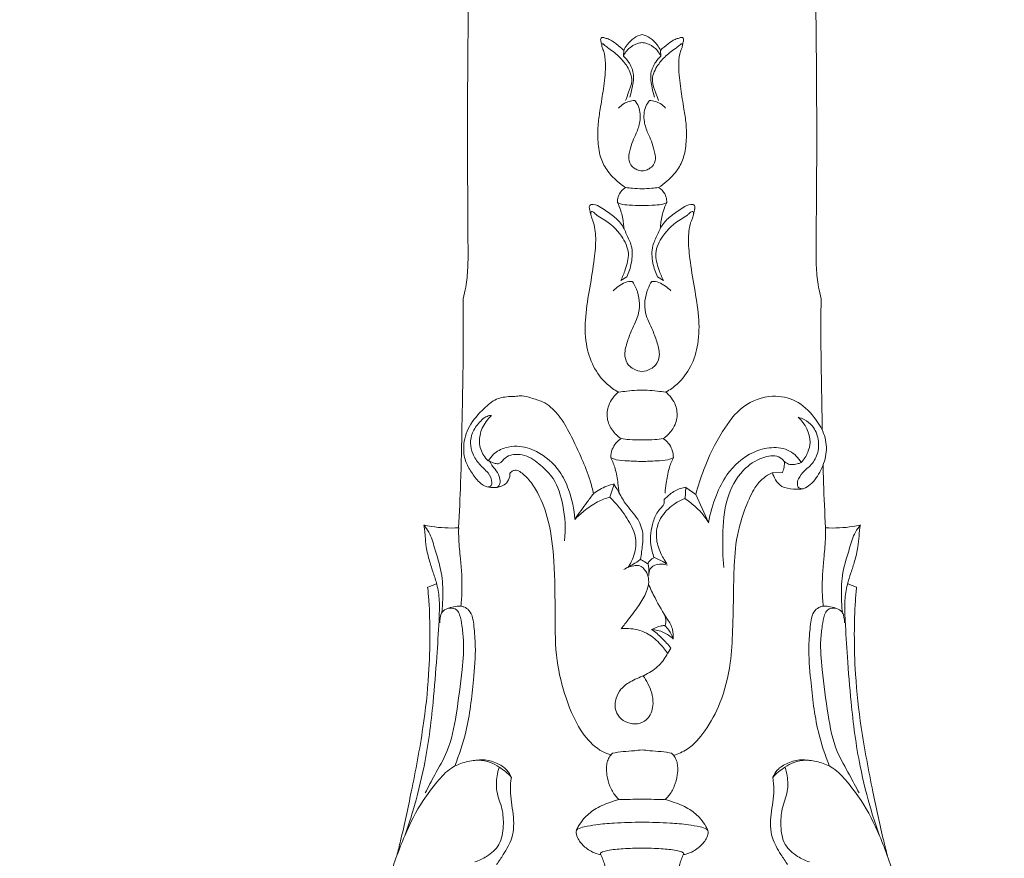
# Model space of a CAD drawing. Units: millimetres. Extents: x -16 to 1537, y -11 to 1333.
# Drawn here: x 761 to 858, y 573 to 655 of the extents above; entities that cross this region are included whole.
import ezdxf

# ---------------------------------------------------------------- set-up
doc = ezdxf.new("R2010")
doc.units = ezdxf.units.MM
doc.layers.get('0').update_dxf_attribs({"lineweight": 5})
doc.layers.add('АР_Размеры', color=1, linetype='Continuous', lineweight=5)
doc.styles.add('style1', font='txt')
doc.dimstyles.new('1_5', dxfattribs={"dimtxt": 19, "dimasz": 13, "dimexe": 1, "dimexo": 0, "dimgap": 5, "dimtad": 1, "dimdec": 0, "dimtxsty": 'style1', "dimcen": 25, "dimclrd": 1, "dimclre": 1, "dimclrt": 1, "dimadec": 0, "dimazin": 0, "dimtfac": 1, "dimtdec": 0, "dimtmove": 0, "dimatfit": 3, "dimfxl": 1, "dimtfill": 1, "dimarcsym": 0})

# ---------------------------------------------------------------- blocks, each defined once
blk = doc.blocks.new('*D13')
at = {"layer": 'Defpoints', "color": 0, "transparency": 16777216}
for p in [(851.917, 1233.387), (851.917, 233.384), (900.954, 233.384)]:
    blk.add_point(p, dxfattribs=at)
at = {"layer": 'АР_Размеры', "color": 1, "lineweight": -2, "transparency": 16777216}
for p, q in [((851.917, 1233.387), (901.954, 1233.387)), ((900.954, 1220.387), (900.954, 246.384)), ((851.917, 233.384), (901.954, 233.384))]:
    blk.add_line(p, q, dxfattribs=at)
at = {"layer": 'АР_Размеры', "color": 1, "transparency": 16777216}
for points in [[(898.787, 1220.387), (903.12, 1220.387), (900.954, 1233.387)], [(898.787, 246.384), (903.12, 246.384), (900.954, 233.384)]]:
    blk.add_solid(points, dxfattribs=at)
at = {"layer": 'АР_Размеры', "color": 1, "transparency": 16777216, "insert": (886.289, 733.386), "char_height": 19, "attachment_point": 5, "rotation": 90, "style": 'style1', "bg_fill": 3, "box_fill_scale": 1.1, "bg_fill_color": 256, "bg_fill_true_color": 13158600, "bg_fill_transparency": 0}
blk.add_mtext('1000', dxfattribs=at)
blk = doc.blocks.new('L-032')
for p, q in [((792.959, 726.023), (792.929, 725.461)), ((796.587, 726.023), (796.617, 725.461)), ((792.674, 703.327), (793.27, 703.697)), ((796.872, 703.327), (796.275, 703.697)), ((807.683, 684.361), (808.611, 684.415)), ((792.008, 683.265), (791.594, 681.985)), ((799.011, 681.84), (799.088, 682.962)), ((800.077, 682.249), (799.073, 682.933)), ((801.317, 679.492), (800.056, 682.228)), ((774.505, 673.446), (773.639, 673.118)), ((815.041, 673.446), (815.907, 673.118)), ((797.307, 666.598), (797.596, 667.085))]:
    blk.add_line(p, q)
for points, knots in [([(777.125, 701.534), (777.231, 701.918), (777.461, 702.923), (777.631, 704.672), (777.609, 707.095), (777.599, 710.855), (777.548, 715.531), (777.568, 721.676), (777.703, 739.528), (778.158, 767.174), (778.744, 814.75), (779.568, 865.9), (780.508, 941.198), (781.006, 994.897), (781.684, 1032.185), (781.736, 1034.776), (781.746, 1037.15), (781.788, 1039.202), (781.744, 1040.773), (781.602, 1041.688), (781.526, 1042.077)], [0, 0, 0, 0, 1.193327, 3.089451, 5.254251, 8.45863, 14.370882, 19.282142, 26.893615, 67.92773, 102.23231, 169.630323, 221.397978, 328.14451, 330.732735, 333.277746, 335.919698, 337.854756, 339.437892, 340.626227, 340.626227, 340.626227, 340.626227]), ([(812.42, 701.534), (812.315, 701.918), (812.085, 702.923), (811.915, 704.672), (811.937, 707.095), (811.946, 710.855), (811.997, 715.531), (811.978, 721.676), (811.843, 739.528), (811.387, 767.174), (810.802, 814.75), (809.978, 865.9), (809.038, 941.198), (808.539, 994.897), (807.862, 1032.185), (807.809, 1034.776), (807.799, 1037.15), (807.758, 1039.202), (807.802, 1040.773), (807.944, 1041.688), (808.02, 1042.077)], [0, 0, 0, 0, 1.193327, 3.089451, 5.254251, 8.45863, 14.370882, 19.282142, 26.893615, 67.92773, 102.23231, 169.630323, 221.397978, 328.14451, 330.732735, 333.277746, 335.919698, 337.854756, 339.437892, 340.626227, 340.626227, 340.626227, 340.626227]), ([(790.793, 726.575), (790.761, 726.698), (790.729, 726.841), (790.69, 727.02), (790.678, 727.119), (790.711, 727.229), (790.792, 727.295), (790.936, 727.313), (791.178, 727.224), (791.658, 727.094), (792.259, 726.631), (792.726, 726.258), (792.963, 726.027)], [0, 0, 0, 0, 0.379836, 0.439625, 0.548946, 0.677287, 0.764942, 0.844938, 1.101588, 1.52169, 2.334956, 3.326785, 3.326785, 3.326785, 3.326785]), ([(792.963, 726.023), (793.056, 726.219), (793.335, 726.674), (793.931, 727.265), (794.497, 727.516), (794.779, 727.596)], [0, 0, 0, 0, 0.64958, 1.592651, 2.469843, 2.469843, 2.469843, 2.469843]), ([(796.583, 726.023), (796.49, 726.219), (796.211, 726.674), (795.615, 727.265), (795.049, 727.516), (794.767, 727.596)], [0, 0, 0, 0, 0.64958, 1.592651, 2.469843, 2.469843, 2.469843, 2.469843]), ([(798.753, 726.575), (798.785, 726.698), (798.817, 726.841), (798.856, 727.02), (798.868, 727.119), (798.834, 727.229), (798.754, 727.295), (798.609, 727.313), (798.368, 727.224), (797.888, 727.094), (797.287, 726.631), (796.819, 726.258), (796.583, 726.027)], [0, 0, 0, 0, 0.379836, 0.439625, 0.548946, 0.677287, 0.764942, 0.844938, 1.101588, 1.52169, 2.334956, 3.326785, 3.326785, 3.326785, 3.326785]), ([(793.142, 712.511), (792.854, 712.696), (792.17, 713.217), (791.257, 714.191), (790.559, 715.604), (790.389, 717.171), (790.399, 718.753), (790.68, 720.422), (790.98, 722.294), (791.206, 724.112), (791.137, 725.425), (790.965, 726.017), (790.85, 726.24), (790.817, 726.407), (790.781, 726.552), (790.821, 726.668), (790.896, 726.687), (790.998, 726.635), (791.166, 726.442), (791.74, 726.063), (792.541, 725.424), (793.41, 724.395), (793.945, 723.102), (793.455, 721.987), (793.255, 721.357), (793.149, 721.086)], [0, 0, 0, 0, 1.025934, 2.572797, 3.965543, 5.668484, 7.244186, 8.705644, 10.733317, 12.937152, 14.192671, 14.63998, 14.773398, 14.94175, 15.147787, 15.218874, 15.272924, 15.355093, 15.546398, 16.040269, 17.400281, 18.602113, 20.107439, 21.234454, 22.108088, 22.108088, 22.108088, 22.108088]), ([(794.775, 726.802), (794.615, 726.782), (794.139, 726.676), (793.532, 726.324), (793.129, 725.835), (792.975, 725.573), (792.925, 725.472)], [0, 0, 0, 0, 0.482933, 1.456989, 2.028529, 2.367341, 2.367341, 2.367341, 2.367341]), ([(794.771, 726.802), (794.931, 726.782), (795.407, 726.676), (796.014, 726.324), (796.416, 725.835), (796.57, 725.573), (796.621, 725.472)], [0, 0, 0, 0, 0.482933, 1.456989, 2.028529, 2.367341, 2.367341, 2.367341, 2.367341]), ([(796.404, 712.511), (796.691, 712.696), (797.376, 713.217), (798.289, 714.191), (798.987, 715.604), (799.157, 717.171), (799.146, 718.753), (798.866, 720.422), (798.565, 722.294), (798.34, 724.112), (798.409, 725.425), (798.581, 726.017), (798.696, 726.24), (798.729, 726.407), (798.765, 726.552), (798.725, 726.668), (798.65, 726.687), (798.548, 726.635), (798.379, 726.442), (797.806, 726.063), (797.005, 725.424), (796.135, 724.395), (795.601, 723.102), (796.091, 721.987), (796.29, 721.357), (796.396, 721.086)], [0, 0, 0, 0, 1.025934, 2.572797, 3.965543, 5.668484, 7.244186, 8.705644, 10.733317, 12.937152, 14.192671, 14.63998, 14.773398, 14.94175, 15.147787, 15.218874, 15.272924, 15.355093, 15.546398, 16.040269, 17.400281, 18.602113, 20.107439, 21.234454, 22.108088, 22.108088, 22.108088, 22.108088]), ([(792.925, 725.468), (793.117, 725.294), (793.548, 724.792), (794.044, 723.708), (793.833, 722.488), (793.659, 721.717), (793.563, 721.419)], [0, 0, 0, 0, 0.778381, 1.977105, 3.424628, 4.364441, 4.364441, 4.364441, 4.364441]), ([(796.621, 725.468), (796.429, 725.294), (795.998, 724.792), (795.502, 723.708), (795.713, 722.488), (795.887, 721.717), (795.983, 721.419)], [0, 0, 0, 0, 0.778381, 1.977105, 3.424628, 4.364441, 4.364441, 4.364441, 4.364441]), ([(792.451, 720.318), (792.604, 720.497), (792.926, 720.776), (793.487, 721.017), (793.855, 721.081), (794.046, 721.092)], [0, 0, 0, 0, 0.708638, 1.246282, 1.817646, 1.817646, 1.817646, 1.817646]), ([(794.046, 721.082), (794.195, 720.903), (794.601, 720.276), (794.643, 719.078), (794.264, 717.958), (793.808, 717.052), (793.607, 716.264), (793.4, 715.488), (793.533, 714.766), (794.036, 714.361), (794.44, 714.191), (794.684, 714.152), (794.782, 714.146)], [0, 0, 0, 0, 0.701478, 2.194024, 3.376419, 4.241699, 5.225511, 5.804067, 6.657263, 7.225538, 7.667129, 7.961673, 7.961673, 7.961673, 7.961673]), ([(795.5, 721.082), (795.35, 720.903), (794.945, 720.276), (794.903, 719.078), (795.282, 717.958), (795.738, 717.052), (795.938, 716.264), (796.146, 715.488), (796.013, 714.766), (795.509, 714.361), (795.106, 714.191), (794.862, 714.152), (794.764, 714.146)], [0, 0, 0, 0, 0.701478, 2.194024, 3.376419, 4.241699, 5.225511, 5.804067, 6.657263, 7.225538, 7.667129, 7.961673, 7.961673, 7.961673, 7.961673]), ([(797.095, 720.318), (796.942, 720.497), (796.62, 720.776), (796.059, 721.017), (795.69, 721.081), (795.5, 721.092)], [0, 0, 0, 0, 0.708638, 1.246282, 1.817646, 1.817646, 1.817646, 1.817646]), ([(792.337, 711.01), (792.336, 711.106), (792.357, 711.403), (792.523, 711.983), (792.895, 712.353), (793.143, 712.511)], [0, 0, 0, 0, 0.289346, 0.890136, 1.771497, 1.771497, 1.771497, 1.771497]), ([(793.142, 712.511), (793.368, 712.476), (793.911, 712.409), (794.458, 712.385), (794.776, 712.385)], [0, 0, 0, 0, 0.68511, 1.640004, 1.640004, 1.640004, 1.640004]), ([(796.404, 712.511), (796.178, 712.476), (795.635, 712.409), (795.088, 712.385), (794.77, 712.385)], [0, 0, 0, 0, 0.68511, 1.640004, 1.640004, 1.640004, 1.640004]), ([(797.209, 711.01), (797.209, 711.106), (797.189, 711.403), (797.023, 711.983), (796.651, 712.353), (796.403, 712.511)], [0, 0, 0, 0, 0.289346, 0.890136, 1.771497, 1.771497, 1.771497, 1.771497]), ([(789.688, 709.944), (789.657, 710.085), (789.623, 710.261), (789.569, 710.477), (789.566, 710.605), (789.599, 710.763), (789.979, 710.92), (790.778, 710.555), (791.677, 709.892), (792.561, 709.182), (792.997, 708.459), (793.32, 707.69), (793.875, 706.632), (793.793, 705.12), (793.468, 704.125), (793.253, 703.697)], [0, 0, 0, 0, 0.434567, 0.538373, 0.664575, 0.82319, 0.977418, 1.79551, 3.224574, 4.445667, 5.122035, 5.733501, 6.953922, 8.644669, 10.080203, 10.080203, 10.080203, 10.080203]), ([(792.98, 708.443), (792.971, 708.61), (792.918, 709.206), (792.751, 710.087), (792.468, 710.756), (792.336, 711.016)], [0, 0, 0, 0, 0.502225, 1.794847, 2.669705, 2.669705, 2.669705, 2.669705]), ([(792.337, 711.021), (792.433, 710.974), (792.801, 710.817), (793.632, 710.774), (794.339, 710.72), (794.761, 710.729)], [0, 0, 0, 0, 0.320287, 1.19118, 2.457201, 2.457201, 2.457201, 2.457201]), ([(797.209, 711.021), (797.113, 710.974), (796.745, 710.817), (795.914, 710.774), (795.207, 710.72), (794.785, 710.729)], [0, 0, 0, 0, 0.320287, 1.19118, 2.457201, 2.457201, 2.457201, 2.457201]), ([(799.858, 709.944), (799.889, 710.085), (799.923, 710.261), (799.977, 710.477), (799.98, 710.605), (799.947, 710.763), (799.567, 710.92), (798.768, 710.555), (797.869, 709.892), (796.985, 709.182), (796.548, 708.459), (796.226, 707.69), (795.671, 706.632), (795.753, 705.12), (796.078, 704.125), (796.293, 703.697)], [0, 0, 0, 0, 0.434567, 0.538373, 0.664575, 0.82319, 0.977418, 1.79551, 3.224574, 4.445667, 5.122035, 5.733501, 6.953922, 8.644669, 10.080203, 10.080203, 10.080203, 10.080203]), ([(796.566, 708.443), (796.575, 708.61), (796.627, 709.206), (796.795, 710.087), (797.078, 710.756), (797.209, 711.016)], [0, 0, 0, 0, 0.502225, 1.794847, 2.669705, 2.669705, 2.669705, 2.669705]), ([(792.421, 692.343), (792.027, 692.563), (791.058, 693.249), (789.849, 694.851), (789.143, 697.198), (789.132, 699.858), (789.628, 702.635), (790.053, 705.2), (790.268, 707.41), (790.1, 708.815), (789.791, 709.536), (789.71, 709.804), (789.693, 709.994), (789.767, 710.154), (789.942, 710.125), (790.102, 709.978), (790.4, 709.678), (791.45, 709.133), (792.719, 707.991), (793.63, 706.087), (793.176, 704.536), (792.844, 703.679), (792.666, 703.334)], [0, 0, 0, 0, 1.352849, 3.530354, 5.879232, 8.582285, 11.428089, 14.335735, 16.377561, 18.094525, 18.479339, 18.731686, 18.928624, 19.055835, 19.182148, 19.378533, 19.713874, 20.440307, 22.895714, 24.759104, 26.368114, 27.535594, 27.535594, 27.535594, 27.535594]), ([(797.125, 692.343), (797.518, 692.563), (798.488, 693.249), (799.696, 694.851), (800.403, 697.198), (800.414, 699.858), (799.917, 702.635), (799.493, 705.2), (799.278, 707.41), (799.446, 708.815), (799.755, 709.536), (799.836, 709.804), (799.853, 709.994), (799.779, 710.154), (799.604, 710.125), (799.444, 709.978), (799.146, 709.678), (798.095, 709.133), (796.827, 707.991), (795.916, 706.087), (796.37, 704.536), (796.702, 703.679), (796.88, 703.334)], [0, 0, 0, 0, 1.352849, 3.530354, 5.879232, 8.582285, 11.428089, 14.335735, 16.377561, 18.094525, 18.479339, 18.731686, 18.928624, 19.055835, 19.182148, 19.378533, 19.713874, 20.440307, 22.895714, 24.759104, 26.368114, 27.535594, 27.535594, 27.535594, 27.535594]), ([(791.926, 702.324), (792.095, 702.489), (792.473, 702.792), (793.083, 703.191), (793.576, 703.257), (793.808, 703.256)], [0, 0, 0, 0, 0.707262, 1.454179, 2.151944, 2.151944, 2.151944, 2.151944]), ([(793.826, 703.25), (793.976, 703.011), (794.458, 702.059), (794.68, 700.24), (793.763, 698.585), (793.261, 697.187), (792.958, 696.005), (793.314, 695.04), (793.991, 694.544), (794.481, 694.385), (794.775, 694.351)], [0, 0, 0, 0, 0.84935, 3.198928, 5.088088, 6.401501, 7.689603, 8.645482, 9.264035, 10.152133, 10.152133, 10.152133, 10.152133]), ([(795.72, 703.25), (795.569, 703.011), (795.088, 702.059), (794.866, 700.24), (795.783, 698.585), (796.285, 697.187), (796.588, 696.005), (796.232, 695.04), (795.555, 694.544), (795.065, 694.385), (794.771, 694.351)], [0, 0, 0, 0, 0.84935, 3.198928, 5.088088, 6.401501, 7.689603, 8.645482, 9.264035, 10.152133, 10.152133, 10.152133, 10.152133]), ([(797.619, 702.324), (797.451, 702.489), (797.073, 702.792), (796.463, 703.191), (795.97, 703.257), (795.737, 703.256)], [0, 0, 0, 0, 0.707262, 1.454179, 2.151944, 2.151944, 2.151944, 2.151944]), ([(776.691, 678.949), (776.769, 680.433), (776.922, 683.814), (777.023, 689.718), (777.16, 695.761), (777.147, 699.908), (777.133, 701.534)], [0, 0, 0, 0, 4.457713, 10.154122, 17.71211, 22.592335, 22.592335, 22.592335, 22.592335]), ([(812.539, 688.563), (812.536, 688.741), (812.484, 691.438), (812.386, 695.761), (812.399, 699.908), (812.413, 701.534)], [9.619823, 9.619823, 9.619823, 9.619823, 10.154122, 17.71211, 22.592335, 22.592335, 22.592335, 22.592335]), ([(781.751, 684.331), (781.754, 684.227), (781.726, 683.884), (781.489, 683.352), (780.96, 683.067), (780.536, 682.927), (780.063, 682.943), (779.426, 682.933), (778.597, 683.491), (777.942, 684.422), (777.273, 685.576), (777.087, 687.188), (777.66, 689.106), (778.99, 690.561), (780.32, 691.746), (781.526, 691.903), (782.365, 691.911), (783.057, 692.024), (783.913, 691.698), (784.907, 691.469), (786.07, 690.696), (787.109, 689.329), (788.018, 687.564), (788.892, 685.642), (789.595, 683.944), (789.887, 682.752), (789.976, 682.314)], [0, 0, 0, 0, 0.312928, 1.030655, 1.618322, 2.062667, 2.354502, 3.030909, 3.935155, 5.188341, 6.450624, 7.886483, 9.927835, 12.227612, 13.756018, 15.119566, 15.734077, 16.293954, 17.184692, 18.40969, 19.348865, 21.298684, 23.480084, 25.305826, 27.634102, 28.97751, 28.97751, 28.97751, 28.97751]), ([(792.693, 687.761), (792.368, 687.975), (791.76, 688.551), (791.236, 689.729), (791.394, 691.19), (792.035, 692.011), (792.471, 692.357)], [0, 0, 0, 0, 1.16791, 2.45574, 3.720427, 5.39177, 5.39177, 5.39177, 5.39177]), ([(792.457, 692.336), (792.73, 692.37), (793.33, 692.434), (794.109, 692.52), (794.615, 692.524), (794.794, 692.522)], [0, 0, 0, 0, 0.827306, 1.810391, 2.346571, 2.346571, 2.346571, 2.346571]), ([(797.089, 692.336), (796.816, 692.37), (796.216, 692.434), (795.437, 692.52), (794.93, 692.524), (794.752, 692.522)], [0, 0, 0, 0, 0.827306, 1.810391, 2.346571, 2.346571, 2.346571, 2.346571]), ([(796.853, 687.761), (797.178, 687.975), (797.786, 688.551), (798.31, 689.729), (798.152, 691.19), (797.511, 692.011), (797.075, 692.357)], [0, 0, 0, 0, 1.16791, 2.45574, 3.720427, 5.39177, 5.39177, 5.39177, 5.39177]), ([(800.065, 682.24), (800.284, 683.072), (800.98, 685.222), (802.431, 688.207), (804.523, 691.096), (807.373, 692.171), (810.044, 691.633), (811.676, 690.053), (812.783, 688.316), (813.068, 686.408), (812.474, 684.633), (811.652, 683.389), (810.638, 682.704), (809.637, 682.786), (808.565, 682.874), (807.913, 683.65), (807.682, 684.163), (807.613, 684.416)], [0, 0, 0, 0, 2.580907, 6.753435, 9.972019, 13.004746, 15.312431, 17.755407, 19.593346, 21.433844, 23.3141, 25.085064, 25.839837, 26.831408, 28.011199, 28.908016, 29.695858, 29.695858, 29.695858, 29.695858]), ([(779.601, 682.988), (779.68, 682.987), (779.904, 683.029), (780.028, 683.653), (779.611, 684.466), (778.683, 685.186), (778.062, 686.195), (777.78, 687.287), (778.018, 688.41), (778.596, 689.246), (779.194, 689.807), (779.624, 690.023), (779.857, 690.028), (779.917, 690.025)], [0, 0, 0, 0, 0.238051, 0.595709, 1.637414, 2.858467, 4.080389, 5.124591, 6.1624, 7.414817, 8.110113, 8.622284, 8.802509, 8.802509, 8.802509, 8.802509]), ([(779.6, 685.557), (779.442, 685.715), (779.01, 686.251), (778.595, 687.396), (778.953, 688.852), (779.539, 689.665), (779.912, 690.011)], [0, 0, 0, 0, 0.670065, 2.057816, 3.462677, 4.989864, 4.989864, 4.989864, 4.989864]), ([(810.183, 689.842), (810.381, 689.794), (810.894, 689.607), (811.714, 688.945), (812.237, 687.682), (812.149, 686.222), (811.522, 685.161), (810.683, 684.558), (810.224, 683.933), (810.016, 683.302), (810.198, 682.846), (810.492, 682.791), (810.633, 682.799)], [0, 0, 0, 0, 0.611493, 1.621779, 3.06804, 4.527434, 5.869942, 6.595546, 7.607103, 8.157531, 8.508882, 8.930742, 8.930742, 8.930742, 8.930742]), ([(810.465, 685.385), (810.731, 685.686), (811.123, 686.322), (811.56, 687.947), (810.828, 689.226), (810.165, 689.851)], [0, 0, 0, 0, 1.204894, 2.202418, 4.934306, 4.934306, 4.934306, 4.934306]), ([(791.692, 685.859), (791.69, 686.142), (791.8, 686.901), (792.334, 687.504), (792.714, 687.768)], [0, 0, 0, 0, 0.848498, 2.235165, 2.235165, 2.235165, 2.235165]), ([(792.693, 687.754), (792.965, 687.713), (793.657, 687.635), (794.353, 687.619), (794.773, 687.632)], [0, 0, 0, 0, 0.827306, 2.085755, 2.085755, 2.085755, 2.085755]), ([(796.853, 687.754), (796.581, 687.713), (795.889, 687.635), (795.192, 687.619), (794.773, 687.632)], [0, 0, 0, 0, 0.827306, 2.085755, 2.085755, 2.085755, 2.085755]), ([(797.854, 685.859), (797.856, 686.142), (797.745, 686.901), (797.211, 687.504), (796.832, 687.768)], [0, 0, 0, 0, 0.848498, 2.235165, 2.235165, 2.235165, 2.235165]), ([(787.133, 677.685), (787.261, 678.845), (787.118, 680.951), (786.342, 683.635), (784.791, 685.154), (783.528, 686.101), (782.352, 686.227), (781.554, 686.096), (781.114, 685.683), (780.812, 685.337), (780.45, 685.233), (780.05, 685.395), (779.754, 685.492), (779.598, 685.565)], [0, 0, 0, 0, 3.499382, 6.301963, 8.071286, 9.951057, 10.85874, 11.55939, 12.296377, 12.611265, 12.92197, 13.34847, 13.86536, 13.86536, 13.86536, 13.86536]), ([(779.607, 685.549), (779.75, 685.792), (780.199, 686.368), (781.22, 686.903), (782.726, 687.09), (784.748, 686.469), (786.591, 684.883), (787.716, 682.438), (788.083, 680.786), (788.149, 679.787)], [0, 0, 0, 0, 0.846669, 2.148761, 3.338461, 5.32161, 8.307966, 10.31198, 13.315939, 13.315939, 13.315939, 13.315939]), ([(801.331, 679.475), (801.482, 680.402), (801.957, 682.037), (803.215, 684.586), (805.186, 686.345), (807.494, 686.98), (809.343, 686.737), (810.181, 685.846), (810.465, 685.39)], [0, 0, 0, 0, 2.819409, 5.060261, 8.490283, 10.312514, 12.146285, 13.75713, 13.75713, 13.75713, 13.75713]), ([(808.787, 685.506), (808.635, 685.685), (808.031, 686.217), (806.35, 685.896), (804.403, 684.553), (802.89, 681.715), (802.699, 678.348), (802.72, 676.085), (802.821, 675.048)], [0, 0, 0, 0, 0.702922, 2.275819, 4.544881, 7.777384, 11.441129, 14.566505, 14.566505, 14.566505, 14.566505]), ([(780.52, 682.957), (780.572, 683), (780.731, 683.167), (780.833, 683.711), (780.567, 684.411), (780.068, 684.952), (779.857, 685.34), (779.775, 685.497)], [0, 0, 0, 0, 0.202215, 0.676735, 1.556723, 2.343068, 2.874642, 2.874642, 2.874642, 2.874642]), ([(791.692, 685.866), (791.862, 685.788), (792.396, 685.584), (793.45, 685.555), (794.298, 685.503), (794.773, 685.509)], [0, 0, 0, 0, 0.563095, 1.699066, 3.122251, 3.122251, 3.122251, 3.122251]), ([(792.514, 682.385), (792.482, 682.71), (792.374, 683.514), (792.189, 684.701), (791.864, 685.514), (791.699, 685.859)], [0, 0, 0, 0, 0.979753, 2.436368, 3.585999, 3.585999, 3.585999, 3.585999]), ([(797.854, 685.866), (797.683, 685.788), (797.149, 685.584), (796.096, 685.555), (795.247, 685.503), (794.773, 685.509)], [0, 0, 0, 0, 0.563095, 1.699066, 3.122251, 3.122251, 3.122251, 3.122251]), ([(797.032, 682.385), (797.064, 682.71), (797.172, 683.514), (797.357, 684.701), (797.682, 685.514), (797.847, 685.859)], [0, 0, 0, 0, 0.979753, 2.436368, 3.585999, 3.585999, 3.585999, 3.585999]), ([(808.597, 684.403), (808.672, 684.579), (808.783, 684.947), (808.802, 685.331), (808.791, 685.52)], [0, 0, 0, 0, 0.574562, 1.141424, 1.141424, 1.141424, 1.141424]), ([(808.795, 685.504), (808.909, 685.389), (809.188, 685.197), (809.689, 685.167), (810.111, 685.26), (810.367, 685.352), (810.466, 685.394)], [0, 0, 0, 0, 0.488932, 0.966365, 1.458093, 1.781363, 1.781363, 1.781363, 1.781363]), ([(791.701, 656.571), (791.417, 656.655), (790.376, 657.056), (788.573, 658.876), (787.206, 662.061), (786.213, 666.056), (786.18, 670.615), (786.201, 675.199), (785.729, 679.326), (784.77, 682.005), (783.782, 683.568), (783.053, 684.249), (782.532, 684.646), (782.042, 684.638), (781.826, 684.441), (781.744, 684.32)], [0, 0, 0, 0, 0.888537, 3.314416, 7.389826, 11.175166, 15.594783, 20.997693, 24.952228, 27.974469, 29.467333, 30.423519, 30.989017, 31.357346, 31.794902, 31.794902, 31.794902, 31.794902]), ([(807.701, 684.377), (807.623, 684.392), (807.345, 684.293), (806.528, 683.74), (805.53, 682.585), (804.092, 678.818), (803.836, 675.482), (803.775, 672.237), (803.717, 669.034), (803.547, 665.339), (802.689, 661.925), (801.165, 659.058), (799.577, 657.211), (798.342, 656.669), (797.879, 656.524)], [0, 0, 0, 0, 0.238934, 1.266192, 2.91488, 7.108599, 10.417447, 13.021846, 16.826542, 20.038306, 24.105309, 27.244535, 29.753446, 31.210571, 31.210571, 31.210571, 31.210571]), ([(812.855, 678.949), (812.777, 680.433), (812.683, 682.499), (812.625, 684.566), (812.611, 685.148)], [0, 0, 0, 0, 4.457713, 6.204249, 6.204249, 6.204249, 6.204249]), ([(789.984, 682.33), (790.181, 682.479), (790.809, 682.891), (791.52, 683.164), (792.008, 683.281)], [0, 0, 0, 0, 0.742241, 2.247372, 2.247372, 2.247372, 2.247372]), ([(794.613, 675.86), (794.699, 676.34), (794.784, 677.121), (794.931, 678.465), (794.399, 679.979), (793.154, 681.161), (792.517, 682.416), (792.13, 683.036), (791.993, 683.261)], [0, 0, 0, 0, 1.464529, 2.358767, 4.034384, 6.027194, 7.433912, 8.223844, 8.223844, 8.223844, 8.223844]), ([(788.197, 679.899), (788.571, 680.414), (789.163, 681.223), (789.758, 682.029), (789.976, 682.322)], [0, 0, 0, 0, 1.909439, 3.005971, 3.005971, 3.005971, 3.005971]), ([(796.947, 681.737), (797.125, 681.931), (797.617, 682.372), (798.349, 682.811), (798.91, 682.932), (799.082, 682.956)], [0, 0, 0, 0, 0.79082, 1.979258, 2.501221, 2.501221, 2.501221, 2.501221]), ([(788.143, 679.776), (788.421, 680.069), (789.12, 680.708), (790.264, 681.503), (791.182, 681.867), (791.602, 681.992)], [0, 0, 0, 0, 1.210091, 2.834884, 4.149136, 4.149136, 4.149136, 4.149136]), ([(793.364, 675.058), (793.605, 675.397), (794.032, 676.232), (794.321, 677.825), (793.564, 679.556), (792.587, 680.925), (791.869, 681.71), (791.594, 681.98)], [0, 0, 0, 0, 1.248149, 2.789302, 4.672983, 6.697166, 7.8533, 7.8533, 7.8533, 7.8533]), ([(795.973, 676.01), (795.806, 676.417), (795.479, 677.591), (795.691, 679.232), (796.222, 680.515), (796.718, 680.982), (796.959, 681.327), (796.975, 681.585), (796.95, 681.737)], [0, 0, 0, 0, 1.321715, 3.595046, 4.841444, 5.370988, 5.626091, 6.088223, 6.088223, 6.088223, 6.088223]), ([(797.216, 675.426), (796.964, 675.763), (796.507, 676.563), (796.082, 677.937), (796.297, 679.633), (797.411, 681.034), (798.476, 681.65), (799.002, 681.842)], [0, 0, 0, 0, 1.263734, 2.743517, 4.242234, 6.193166, 7.871938, 7.871938, 7.871938, 7.871938]), ([(799.03, 681.8), (799.409, 681.554), (800.289, 680.87), (801.005, 680.004), (801.359, 679.45)], [0, 0, 0, 0, 1.355023, 3.327676, 3.327676, 3.327676, 3.327676]), ([(771.419, 648.699), (771.689, 649.47), (772.407, 651.69), (773.503, 656.024), (774.154, 661.127), (774.525, 665.928), (774.739, 669.264), (774.835, 671.657), (774.619, 673.252), (774.188, 674.517), (773.786, 675.737), (773.488, 676.947), (773.4, 677.997), (773.346, 678.716), (773.293, 679.077), (773.268, 679.232)], [0, 0, 0, 0, 2.45031, 6.998377, 13.388718, 17.85223, 21.444822, 23.419805, 25.027762, 26.234695, 27.422115, 28.884506, 29.955093, 30.578712, 31.049303, 31.049303, 31.049303, 31.049303]), ([(775.035, 670.652), (775.094, 671.179), (775.165, 672.474), (775.075, 674.633), (774.385, 676.685), (773.932, 678.323), (773.436, 679.014), (773.253, 679.236)], [0, 0, 0, 0, 1.590628, 3.89346, 6.414092, 8.072174, 8.935079, 8.935079, 8.935079, 8.935079]), ([(773.26, 679.23), (773.508, 679.175), (774.189, 679.045), (775.341, 678.928), (776.244, 678.928), (776.706, 678.952)], [0, 0, 0, 0, 0.762007, 2.079156, 3.466762, 3.466762, 3.466762, 3.466762]), ([(776.919, 671.246), (776.97, 671.75), (777.076, 673.304), (776.923, 675.502), (776.693, 677.554), (776.688, 678.571), (776.693, 678.946)], [0, 0, 0, 0, 1.519772, 4.666363, 6.589973, 7.71304, 7.71304, 7.71304, 7.71304]), ([(812.627, 671.246), (812.576, 671.75), (812.47, 673.304), (812.623, 675.502), (812.853, 677.554), (812.858, 678.571), (812.853, 678.946)], [0, 0, 0, 0, 1.519772, 4.666363, 6.589973, 7.71304, 7.71304, 7.71304, 7.71304]), ([(816.286, 679.23), (816.038, 679.175), (815.357, 679.045), (814.205, 678.928), (813.302, 678.928), (812.84, 678.952)], [0, 0, 0, 0, 0.762007, 2.079156, 3.466762, 3.466762, 3.466762, 3.466762]), ([(814.511, 670.652), (814.452, 671.179), (814.38, 672.474), (814.471, 674.633), (815.161, 676.685), (815.614, 678.323), (816.11, 679.014), (816.293, 679.236)], [0, 0, 0, 0, 1.590628, 3.89346, 6.414092, 8.072174, 8.935079, 8.935079, 8.935079, 8.935079]), ([(818.127, 648.699), (817.856, 649.47), (817.139, 651.69), (816.043, 656.024), (815.392, 661.127), (815.021, 665.928), (814.807, 669.264), (814.711, 671.657), (814.927, 673.252), (815.357, 674.517), (815.759, 675.737), (816.058, 676.947), (816.146, 677.997), (816.199, 678.716), (816.253, 679.077), (816.278, 679.232)], [0, 0, 0, 0, 2.45031, 6.998377, 13.388718, 17.85223, 21.444822, 23.419805, 25.027762, 26.234695, 27.422115, 28.884506, 29.955093, 30.578712, 31.049303, 31.049303, 31.049303, 31.049303]), ([(794.596, 675.835), (794.371, 675.66), (793.998, 675.409), (793.601, 675.203), (793.453, 675.134)], [0, 0, 0, 0, 0.853972, 1.342877, 1.342877, 1.342877, 1.342877]), ([(795.364, 675.401), (795.254, 675.469), (794.995, 675.624), (794.731, 675.771), (794.579, 675.851)], [0, 0, 0, 0, 0.3892395, 0.9046956, 0.9046956, 0.9046956, 0.9046956]), ([(795.33, 675.434), (795.384, 675.527), (795.565, 675.774), (795.826, 675.949), (796.006, 676.026)], [0, 0, 0, 0, 0.3220925, 0.9099924, 0.9099924, 0.9099924, 0.9099924]), ([(795.431, 674.525), (795.437, 674.728), (795.424, 675.042), (795.376, 675.351), (795.355, 675.459)], [0, 0, 0, 0, 0.6096447, 0.9388992, 0.9388992, 0.9388992, 0.9388992]), ([(795.99, 676.018), (796.27, 675.906), (796.68, 675.71), (797.066, 675.474), (797.191, 675.392)], [0, 0, 0, 0, 0.906917, 1.356269, 1.356269, 1.356269, 1.356269]), ([(792.721, 669.009), (792.965, 669.322), (793.544, 670.088), (794.442, 671.242), (795.172, 672.456), (795.485, 673.539), (795.366, 674.337), (795.035, 674.814), (794.691, 675.235), (793.876, 675.262), (793.293, 675.073), (792.963, 674.847)], [0, 0, 0, 0, 1.189967, 2.881286, 4.38683, 5.412379, 6.210592, 6.690598, 7.160321, 7.756397, 8.957924, 8.957924, 8.957924, 8.957924]), ([(795.422, 674.266), (795.416, 674.484), (795.494, 674.837), (795.942, 675.336), (796.62, 675.423), (797.104, 675.329), (797.275, 675.267)], [0, 0, 0, 0, 0.653681, 1.014033, 1.955307, 2.500245, 2.500245, 2.500245, 2.500245]), ([(773.636, 673.115), (773.684, 672.658), (773.82, 671.122), (773.885, 668.25), (773.772, 664.078), (773.19, 658.865), (772.138, 653.405), (771.242, 649.196), (770.719, 647.106), (770.594, 646.617)], [0, 0, 0, 0, 1.378133, 4.626019, 8.611864, 13.890646, 20.339051, 25.285973, 26.80027, 26.80027, 26.80027, 26.80027]), ([(795.412, 673.409), (795.606, 672.945), (796.153, 671.741), (797.041, 670.324), (797.844, 669.016), (797.862, 668.296), (797.824, 667.973)], [0, 0, 0, 0, 1.509849, 3.951161, 5.050125, 6.025644, 6.025644, 6.025644, 6.025644]), ([(815.91, 673.115), (815.862, 672.658), (815.726, 671.122), (815.66, 668.25), (815.774, 664.078), (816.356, 658.865), (817.408, 653.405), (818.304, 649.196), (818.827, 647.106), (818.952, 646.617)], [0, 0, 0, 0, 1.378133, 4.626019, 8.611864, 13.890646, 20.339051, 25.285973, 26.80027, 26.80027, 26.80027, 26.80027]), ([(773.389, 652.813), (773.705, 653.404), (774.402, 654.772), (775.846, 657.178), (776.523, 660.787), (776.999, 664.467), (777.257, 667.421), (777.024, 669.225), (776.886, 670.211), (776.523, 670.981), (775.79, 671.106), (775.217, 670.875), (774.936, 670.481), (774.862, 670.055), (774.824, 669.756), (774.822, 669.581)], [0, 0, 0, 0, 2.009469, 4.613232, 8.352782, 12.857387, 15.809679, 17.192367, 18.287283, 18.828533, 19.592423, 20.225473, 20.605107, 20.983918, 21.509233, 21.509233, 21.509233, 21.509233]), ([(775.68, 671.028), (775.92, 671.109), (776.33, 671.207), (776.748, 671.241), (776.913, 671.244)], [0, 0, 0, 0, 0.760214, 1.254881, 1.254881, 1.254881, 1.254881]), ([(776.918, 671.239), (777.019, 671.221), (777.31, 671.137), (777.818, 670.804), (778.107, 670.066), (778.237, 668.88), (778.412, 666.838), (778.116, 663.358), (777.666, 659.343), (776.744, 656.571), (776.309, 655.472)], [0, 0, 0, 0, 0.308898, 0.906135, 1.743201, 2.572825, 4.504438, 7.864659, 13.032187, 16.578509, 16.578509, 16.578509, 16.578509]), ([(812.628, 671.239), (812.527, 671.221), (812.235, 671.137), (811.728, 670.804), (811.438, 670.066), (811.309, 668.88), (811.133, 666.838), (811.43, 663.358), (811.88, 659.343), (812.801, 656.571), (813.237, 655.472)], [0, 0, 0, 0, 0.308898, 0.906135, 1.743201, 2.572825, 4.504438, 7.864659, 13.032187, 16.578509, 16.578509, 16.578509, 16.578509]), ([(816.157, 652.813), (815.841, 653.404), (815.144, 654.772), (813.7, 657.178), (813.023, 660.787), (812.547, 664.467), (812.289, 667.421), (812.522, 669.225), (812.66, 670.211), (813.022, 670.981), (813.756, 671.106), (814.329, 670.875), (814.609, 670.481), (814.684, 670.055), (814.721, 669.756), (814.724, 669.581)], [0, 0, 0, 0, 2.009469, 4.613232, 8.352782, 12.857387, 15.809679, 17.192367, 18.287283, 18.828533, 19.592423, 20.225473, 20.605107, 20.983918, 21.509233, 21.509233, 21.509233, 21.509233]), ([(813.866, 671.028), (813.626, 671.109), (813.216, 671.207), (812.798, 671.241), (812.633, 671.244)], [0, 0, 0, 0, 0.760214, 1.254881, 1.254881, 1.254881, 1.254881]), ([(797.039, 669.317), (797.104, 669.512), (797.156, 669.905), (797.029, 670.275), (796.946, 670.428)], [0, 0, 0, 0, 0.617238, 1.140547, 1.140547, 1.140547, 1.140547]), ([(797.267, 666.608), (797.03, 666.962), (796.412, 667.698), (795.194, 668.734), (793.795, 669.046), (792.95, 669.038), (792.712, 669.017)], [0, 0, 0, 0, 1.279422, 2.87736, 4.699289, 5.414345, 5.414345, 5.414345, 5.414345]), ([(797.835, 668.019), (797.558, 668.272), (796.895, 668.72), (796.113, 668.905), (795.706, 668.936)], [0, 0, 0, 0, 1.127532, 2.352474, 2.352474, 2.352474, 2.352474]), ([(795.719, 668.935), (795.914, 669.029), (796.264, 669.171), (796.628, 669.271), (796.784, 669.306)], [0, 0, 0, 0, 0.648966, 1.129033, 1.129033, 1.129033, 1.129033]), ([(797.605, 667.085), (797.337, 667.435), (796.753, 668.098), (796.081, 668.672), (795.728, 668.934)], [0, 0, 0, 0, 1.322936, 2.64085, 2.64085, 2.64085, 2.64085]), ([(796.777, 669.304), (796.816, 669.311), (796.883, 669.32), (796.951, 669.322), (796.978, 669.321)], [0, 0, 0, 0, 0.1210347, 0.201836, 0.201836, 0.201836, 0.201836]), ([(797.814, 668.079), (797.724, 668.354), (797.493, 668.816), (797.144, 669.188), (796.981, 669.329)], [0, 0, 0, 0, 0.869448, 1.516347, 1.516347, 1.516347, 1.516347]), ([(797.282, 666.605), (797.071, 666.167), (796.488, 665.3), (795.181, 664.449), (793.792, 663.937), (792.7, 663.187), (792.113, 662.104), (792.05, 660.964), (792.674, 660.051), (793.563, 659.606), (794.587, 659.58), (795.597, 660.278), (796.03, 661.838), (795.56, 663.305), (795.043, 664.141), (794.861, 664.379)], [0, 0, 0, 0, 1.459558, 3.05837, 4.57577, 5.921147, 6.906324, 8.19346, 9.109432, 10.057981, 11.086021, 12.024466, 13.521958, 15.56964, 16.467989, 16.467989, 16.467989, 16.467989]), ([(791.855, 656.732), (792.203, 656.797), (792.922, 656.915), (793.903, 656.95), (794.525, 657.036), (794.774, 657.073)], [0, 0, 0, 0, 1.060574, 2.182746, 2.940539, 2.940539, 2.940539, 2.940539]), ([(797.691, 656.732), (797.343, 656.797), (796.624, 656.915), (795.643, 656.95), (795.021, 657.036), (794.771, 657.073)], [0, 0, 0, 0, 1.060574, 2.182746, 2.940539, 2.940539, 2.940539, 2.940539]), ([(767.936, 633.438), (767.981, 633.809), (768.107, 634.828), (768.287, 636.428), (768.633, 638.665), (768.997, 641.234), (769.899, 644.716), (771.188, 648.367), (772.811, 651.675), (774.465, 653.836), (775.751, 655.268), (777.245, 655.883), (778.572, 656.118), (779.773, 655.899), (780.424, 655.553), (780.692, 655.363)], [0, 0, 0, 0, 1.121992, 3.080727, 4.828803, 7.912434, 10.858732, 15.599233, 19.52696, 21.818609, 23.78786, 25.178138, 26.579842, 27.779953, 28.764028, 28.764028, 28.764028, 28.764028]), ([(781.882, 654.363), (781.775, 654.616), (781.411, 655.225), (780.4, 655.828), (779.317, 656.129), (778.623, 656.079), (778.388, 656.038)], [0, 0, 0, 0, 0.822865, 2.072462, 3.419649, 4.136109, 4.136109, 4.136109, 4.136109]), ([(792.51, 652.159), (792.385, 652.27), (792.006, 652.656), (791.554, 653.472), (791.297, 654.446), (791.241, 655.252), (791.304, 655.85), (791.517, 656.339), (791.735, 656.616), (791.865, 656.742)], [0, 0, 0, 0, 0.499767, 1.616123, 2.748801, 3.498825, 4.032792, 4.534482, 5.07677, 5.07677, 5.07677, 5.07677]), ([(797.036, 652.159), (797.16, 652.27), (797.54, 652.656), (797.992, 653.472), (798.249, 654.446), (798.305, 655.252), (798.242, 655.85), (798.029, 656.339), (797.811, 656.616), (797.681, 656.742)], [0, 0, 0, 0, 0.499767, 1.616123, 2.748801, 3.498825, 4.032792, 4.534482, 5.07677, 5.07677, 5.07677, 5.07677]), ([(807.664, 654.363), (807.771, 654.616), (808.135, 655.225), (809.146, 655.828), (810.229, 656.129), (810.923, 656.079), (811.158, 656.038)], [0, 0, 0, 0, 0.822865, 2.072462, 3.419649, 4.136109, 4.136109, 4.136109, 4.136109]), ([(821.61, 633.438), (821.565, 633.809), (821.439, 634.828), (821.259, 636.428), (820.913, 638.665), (820.549, 641.234), (819.647, 644.716), (818.358, 648.367), (816.735, 651.675), (815.081, 653.836), (813.794, 655.268), (812.301, 655.883), (810.974, 656.118), (809.773, 655.899), (809.122, 655.553), (808.854, 655.363)], [0, 0, 0, 0, 1.121992, 3.080727, 4.828803, 7.912434, 10.858732, 15.599233, 19.52696, 21.818609, 23.78786, 25.178138, 26.579842, 27.779953, 28.764028, 28.764028, 28.764028, 28.764028]), ([(780.68, 655.34), (780.588, 655.064), (780.404, 654.294), (780.358, 652.862), (781.048, 651.303), (781.153, 649.508), (780.883, 647.682), (779.584, 646.575), (778.692, 646.15), (778.286, 646.025)], [0, 0, 0, 0, 0.872634, 2.373707, 4.194739, 5.873284, 7.757599, 9.443168, 10.719618, 10.719618, 10.719618, 10.719618]), ([(781.884, 654.355), (781.718, 654.555), (781.344, 654.93), (780.904, 655.225), (780.669, 655.352)], [0, 0, 0, 0, 0.777811, 1.57866, 1.57866, 1.57866, 1.57866]), ([(807.662, 654.355), (807.828, 654.555), (808.202, 654.93), (808.642, 655.225), (808.877, 655.352)], [0, 0, 0, 0, 0.777811, 1.57866, 1.57866, 1.57866, 1.57866]), ([(808.865, 655.34), (808.957, 655.064), (809.142, 654.294), (809.187, 652.862), (808.498, 651.303), (808.393, 649.508), (808.663, 647.682), (809.961, 646.575), (810.854, 646.15), (811.26, 646.025)], [0, 0, 0, 0, 0.872634, 2.373707, 4.194739, 5.873284, 7.757599, 9.443168, 10.719618, 10.719618, 10.719618, 10.719618]), ([(780.428, 645.75), (780.664, 646.076), (781.204, 646.93), (782.169, 648.497), (782.129, 650.767), (781.713, 652.718), (781.826, 653.941), (781.884, 654.366)], [0, 0, 0, 0, 1.207636, 3.047317, 5.388194, 7.751872, 9.038465, 9.038465, 9.038465, 9.038465]), ([(809.117, 645.75), (808.881, 646.076), (808.342, 646.93), (807.377, 648.497), (807.417, 650.767), (807.833, 652.718), (807.72, 653.941), (807.662, 654.366)], [0, 0, 0, 0, 1.207636, 3.047317, 5.388194, 7.751872, 9.038465, 9.038465, 9.038465, 9.038465]), ([(788.285, 649.115), (788.346, 649.244), (788.554, 649.644), (789.077, 650.408), (790.101, 651.284), (791.341, 651.812), (792.419, 652.166), (793.046, 652.186), (793.796, 652.183), (794.464, 652.203), (794.763, 652.212)], [0, 0, 0, 0, 0.427469, 1.351495, 2.762479, 4.390454, 5.397176, 5.650135, 6.754645, 7.651942, 7.651942, 7.651942, 7.651942]), ([(801.261, 649.115), (801.2, 649.244), (800.992, 649.644), (800.469, 650.408), (799.445, 651.284), (798.204, 651.812), (797.127, 652.166), (796.5, 652.186), (795.75, 652.183), (795.082, 652.203), (794.783, 652.212)], [0, 0, 0, 0, 0.427469, 1.351495, 2.762479, 4.390454, 5.397176, 5.650135, 6.754645, 7.651942, 7.651942, 7.651942, 7.651942]), ([(788.292, 649.114), (788.329, 649.158), (788.532, 649.37), (789.237, 649.504), (790.414, 649.749), (792.337, 649.876), (793.853, 649.932), (794.77, 649.921)], [0, 0, 0, 0, 0.174429, 0.866082, 2.034964, 3.847518, 6.598765, 6.598765, 6.598765, 6.598765]), ([(801.254, 649.114), (801.217, 649.158), (801.013, 649.37), (800.308, 649.504), (799.132, 649.749), (797.209, 649.876), (795.693, 649.932), (794.776, 649.921)], [0, 0, 0, 0, 0.174429, 0.866082, 2.034964, 3.847518, 6.598765, 6.598765, 6.598765, 6.598765]), ([(790.708, 646.737), (790.521, 646.767), (789.949, 646.909), (789.137, 647.42), (788.494, 648.135), (788.254, 648.751), (788.277, 649.038), (788.292, 649.119)], [0, 0, 0, 0, 0.567019, 1.756373, 2.81086, 3.417229, 3.664481, 3.664481, 3.664481, 3.664481]), ([(798.838, 646.737), (799.024, 646.767), (799.597, 646.909), (800.408, 647.42), (801.052, 648.135), (801.292, 648.751), (801.268, 649.038), (801.254, 649.119)], [0, 0, 0, 0, 0.567019, 1.756373, 2.81086, 3.417229, 3.664481, 3.664481, 3.664481, 3.664481]), ([(790.67, 646.85), (790.679, 646.87), (790.722, 646.947), (790.986, 647.037), (791.689, 647.225), (793.016, 647.328), (794.143, 647.381), (794.77, 647.373)], [0, 0, 0, 0, 0.065017, 0.256507, 0.781714, 2.302876, 4.184131, 4.184131, 4.184131, 4.184131]), ([(798.876, 646.85), (798.867, 646.87), (798.823, 646.947), (798.56, 647.037), (797.856, 647.225), (796.529, 647.328), (795.402, 647.381), (794.775, 647.373)], [0, 0, 0, 0, 0.065017, 0.256507, 0.781714, 2.302876, 4.184131, 4.184131, 4.184131, 4.184131]), ([(791.012, 593.431), (791.178, 593.696), (791.746, 594.713), (792.22, 596.383), (792.456, 598.496), (792.554, 601.015), (792.554, 605.299), (792.554, 611.506), (792.347, 620.426), (792.166, 630.254), (791.815, 638.824), (791.534, 643.784), (791.064, 645.851), (790.818, 646.508), (790.662, 646.857)], [0, 0, 0, 0, 0.938925, 3.486524, 5.128946, 7.316546, 11.044425, 17.981414, 25.935168, 37.815596, 47.451903, 51.706749, 52.6587, 53.802804, 53.802804, 53.802804, 53.802804]), ([(798.534, 593.431), (798.368, 593.696), (797.8, 594.713), (797.326, 596.383), (797.09, 598.496), (796.992, 601.015), (796.992, 605.299), (796.991, 611.506), (797.199, 620.426), (797.38, 630.254), (797.731, 638.824), (798.012, 643.784), (798.482, 645.851), (798.728, 646.508), (798.883, 646.857)], [0, 0, 0, 0, 0.938925, 3.486524, 5.128946, 7.316546, 11.044425, 17.981414, 25.935168, 37.815596, 47.451903, 51.706749, 52.6587, 53.802804, 53.802804, 53.802804, 53.802804])]:
    blk.add_open_spline(points, degree=3, knots=knots)

msp = doc.modelspace()

# ---------------------------------------------------------------- linework, layer by layer
msp.add_open_spline([(0, 0.64), (760, 0.64), (1520, 0.64), (1520, 660.64), (1520, 1320.64), (760, 1320.64), (0, 1320.64), (0, 660.64), (0, 0.64)], degree=2, knots=[0, 0, 0, 1, 1, 2, 2, 3, 3, 4, 4, 4])

# ---------------------------------------------------------------- next in the draw order: dimensions: what is measured, and where the dimension line sits
at = {"layer": 'АР_Размеры'}
dim = msp.add_linear_dim(base=(900.954, 233.384), p1=(851.917, 1233.387), p2=(851.917, 233.384), angle=90, dimstyle='1_5', override={"dimfxl": 30, "dimarcsym": 1}, dxfattribs=at)
dim.commit()
dim.dimension.update_dxf_attribs({"geometry": '*D13', "text_midpoint": (886.289, 733.386)})

# ---------------------------------------------------------------- next in the draw order: block references
msp.add_blockref('L-032', (27.14, -73.697))

doc.saveas('drawing.dxf')
